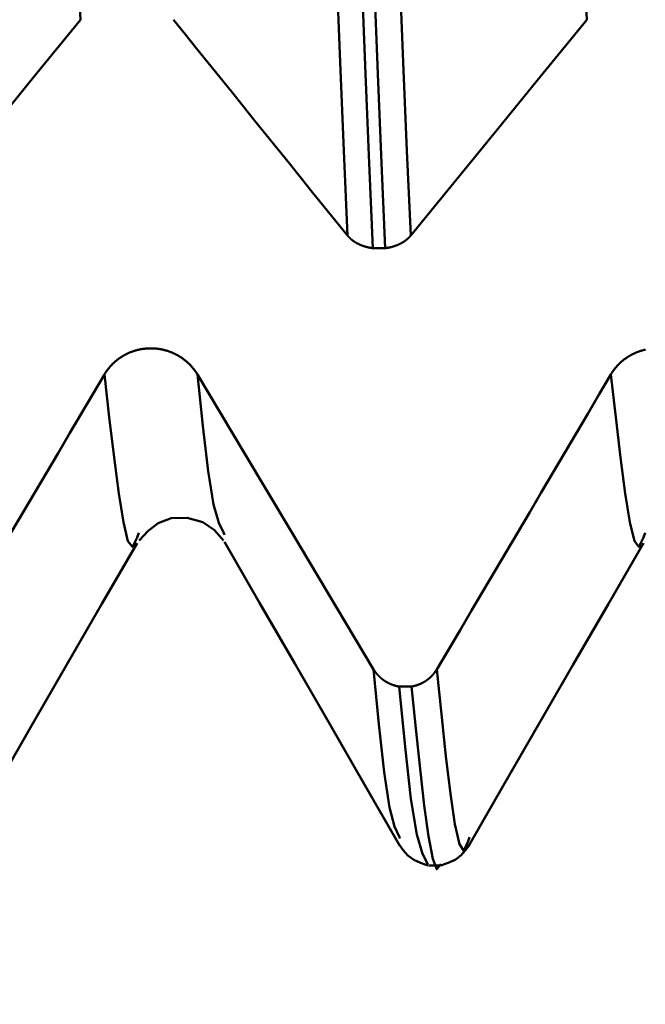
# Model space of a CAD drawing. Extents: x -65 to 107, y -39 to 95.
# Drawn here: x 46 to 48, y -9 to -6 of the extents above; entities that cross this region are included whole.
import ezdxf

# ---------------------------------------------------------------- set-up
doc = ezdxf.new("R2010")
doc.units = 0
doc.header["$PDMODE"] = 1
doc.layers.add('1', color=4, linetype='Continuous', lineweight=50)
doc.layers.add('SK2', color=7, linetype='Continuous', lineweight=25)
doc.styles.add('STANDARD 3.5 mm', font='monos.ttf', dxfattribs={"height": 3.5})
doc.dimstyles.new('AM_DIN', dxfattribs={"dimtxt": 3.5, "dimasz": 2.5, "dimexe": 2, "dimexo": 1, "dimgap": 1, "dimtad": 1, "dimdec": 1, "dimzin": 0, "dimdsep": 46, "dimtxsty": 'STANDARD 3.5 mm', "dimcen": 0.09, "dimadec": 0, "dimazin": 2, "dimtm": 1e-09, "dimtfac": 0.707107, "dimtmove": 0, "dimatfit": 3, "dimfxl": 1, "dimtolj": 1, "dimtzin": 0, "dimlwd": -1, "dimlwe": -1, "dimarcsym": 0})

# ---------------------------------------------------------------- blocks, each defined once
blk = doc.blocks.new('*D11')
at = {"layer": 'DEFPOINTS', "color": 0}
for p in [(53.6512, 8.1205), (-42, -4.5), (53.6512, -25)]:
    blk.add_point(p, dxfattribs=at)
at = {"layer": 'SK2', "color": 0}
for p, q in [((53.6512, 7.1205), (53.6512, -32)), ((-42, -5.5), (-42, -32)), ((-39.5, -30), (51.1512, -30))]:
    blk.add_line(p, q, dxfattribs=at)
for points in [[(-39.5, -29.5833), (-39.5, -30.4167), (-42, -30)], [(51.1512, -30.4167), (51.1512, -29.5833), (53.6512, -30)]]:
    blk.add_solid(points, dxfattribs=at)
at = {"layer": 'SK2', "color": 0, "insert": (8.2231, -27.1887), "char_height": 3.5, "attachment_point": 5, "style": 'STANDARD 3.5 mm'}
blk.add_mtext('\\A1;95.7', dxfattribs=at)

msp = doc.modelspace()

# ---------------------------------------------------------------- linework, layer by layer
at = {"layer": '1'}
for p, q in [((47.2379, -6.2933), (47.2018, -6.2933)), ((46.508, -7.1361), (46.5032, -7.1496)), ((46.7619, -7.1415), (46.7601, -7.1365)), ((48.008, -7.1361), (48.0032, -7.1496)), ((47.2794, -7.5911), (47.3155, -7.5911)), ((47.2816, -8.0407), (47.2804, -8.0368)), ((47.4876, -8.0368), (47.4837, -8.0488)), ((47.3659, -8.1205), (47.402, -8.1205))]:
    msp.add_line(p, q, dxfattribs=at)
for points in [[(46.3353, -5.6169), (46.3261, -5.4376), (46.3171, -5.2512), (46.3082, -5.058), (46.2994, -4.8572), (46.2904, -4.6477), (46.2812, -4.4297), (46.2718, -4.2035), (46.2623, -3.9698), (46.2527, -3.7289), (46.243, -3.4812), (46.2332, -3.2274), (46.2234, -2.968), (46.2136, -2.7037), (46.2037, -2.435), (46.1939, -2.1627), (46.1842, -1.8874), (46.1745, -1.6097), (46.1649, -1.3305), (46.1554, -1.0502)], [(47.8353, -5.6169), (47.8261, -5.4376), (47.8171, -5.2512), (47.8082, -5.058), (47.7994, -4.8572), (47.7904, -4.6477), (47.7812, -4.4297), (47.7718, -4.2035), (47.7623, -3.9698), (47.7527, -3.7289), (47.743, -3.4812), (47.7332, -3.2274), (47.7234, -2.968), (47.7136, -2.7037), (47.7037, -2.435), (47.6939, -2.1627), (47.6842, -1.8874), (47.6745, -1.6097), (47.6649, -1.3305), (47.6554, -1.0502)], [(47.1265, -6.256), (47.1154, -6.0053), (47.1045, -5.7427), (47.0936, -5.467), (47.0825, -5.1772), (47.0712, -4.8733), (47.0596, -4.5561), (47.0479, -4.2266), (47.036, -3.8857), (47.0241, -3.5345), (47.0121, -3.1743), (47, -2.8063), (46.988, -2.4319), (46.9761, -2.0525), (46.9643, -1.6694), (46.9527, -1.2841)], [(47.2018, -6.2933), (47.1907, -6.0413), (47.1798, -5.7773), (47.169, -5.5002), (47.1579, -5.209), (47.1466, -4.9035), (47.1351, -4.5848), (47.1234, -4.2537), (47.1115, -3.9112), (47.0996, -3.5584), (47.0876, -3.1966), (47.0756, -2.8269), (47.0636, -2.4509), (47.0517, -2.0697), (47.0399, -1.6849), (47.0283, -1.2978)], [(47.2379, -6.2933), (47.2268, -6.0413), (47.2159, -5.7773), (47.2051, -5.5002), (47.194, -5.209), (47.1827, -4.9035), (47.1712, -4.5848), (47.1595, -4.2537), (47.1476, -3.9112), (47.1357, -3.5584), (47.1237, -3.1966), (47.1117, -2.8269), (47.0997, -2.4509), (47.0878, -2.0697), (47.076, -1.6849), (47.0644, -1.2978)], [(47.3135, -6.256), (47.3024, -6.0053), (47.2915, -5.7427), (47.2807, -5.467), (47.2696, -5.1772), (47.2583, -4.8733), (47.2467, -4.5561), (47.235, -4.2266), (47.2231, -3.8857), (47.2111, -3.5345), (47.1991, -3.1743), (47.1871, -2.8063), (47.1751, -2.4319), (47.1632, -2.0525), (47.1514, -1.6694), (47.1397, -1.2841)], [(47.1265, -6.256), (47.0921, -6.2134), (47.0576, -6.1708), (47.0232, -6.1282), (46.9888, -6.0856), (46.9544, -6.043), (46.92, -6.0004), (46.8856, -5.9578), (46.8513, -5.9152), (46.8169, -5.8726), (46.7825, -5.8299), (46.7481, -5.7873), (46.7138, -5.7447), (46.6794, -5.7021), (46.6451, -5.6595), (46.6107, -5.6169)], [(47.2018, -6.2933), (47.2011, -6.2932), (47.2003, -6.2931), (47.1996, -6.293), (47.1989, -6.2929), (47.1982, -6.2928), (47.1974, -6.2927), (47.1967, -6.2926), (47.196, -6.2924), (47.1953, -6.2923), (47.1946, -6.2922), (47.1938, -6.2921), (47.1931, -6.292), (47.1924, -6.2918), (47.1917, -6.2917), (47.191, -6.2915), (47.1902, -6.2914), (47.1895, -6.2913), (47.1888, -6.2911), (47.1881, -6.2909), (47.1874, -6.2908), (47.1867, -6.2906), (47.186, -6.2905), (47.1853, -6.2903), (47.1846, -6.2901), (47.1839, -6.29), (47.1832, -6.2898), (47.1825, -6.2896), (47.1818, -6.2894), (47.1811, -6.2892), (47.1804, -6.289), (47.1797, -6.2888), (47.179, -6.2886), (47.1783, -6.2884), (47.1777, -6.2882), (47.177, -6.288), (47.1763, -6.2878), (47.1756, -6.2876), (47.1749, -6.2874), (47.1743, -6.2872), (47.1736, -6.2869), (47.1729, -6.2867), (47.1723, -6.2865), (47.1716, -6.2863), (47.1709, -6.286), (47.1703, -6.2858), (47.1696, -6.2855), (47.169, -6.2853), (47.1683, -6.285), (47.1677, -6.2848), (47.167, -6.2845), (47.1664, -6.2843), (47.1658, -6.284), (47.1651, -6.2837), (47.1645, -6.2835), (47.1639, -6.2832), (47.1632, -6.2829), (47.1626, -6.2827), (47.162, -6.2824), (47.1614, -6.2821), (47.1607, -6.2818), (47.1601, -6.2815), (47.1595, -6.2812), (47.1589, -6.2809), (47.1583, -6.2806), (47.1577, -6.2803), (47.1571, -6.28), (47.1565, -6.2797), (47.1559, -6.2794), (47.1553, -6.2791), (47.1547, -6.2788), (47.1541, -6.2784), (47.1535, -6.2781), (47.1529, -6.2778), (47.1523, -6.2775), (47.1518, -6.2771), (47.1512, -6.2768), (47.1506, -6.2765), (47.1501, -6.2761), (47.1495, -6.2758), (47.1492, -6.2756), (47.1489, -6.2754), (47.1487, -6.2753), (47.1484, -6.2751), (47.1481, -6.2749), (47.1478, -6.2747), (47.1476, -6.2746), (47.1473, -6.2744), (47.147, -6.2742), (47.1467, -6.274), (47.1465, -6.2738), (47.1462, -6.2737), (47.1459, -6.2735), (47.1457, -6.2733), (47.1454, -6.2731), (47.1451, -6.2729), (47.1449, -6.2728), (47.1446, -6.2726), (47.1443, -6.2724), (47.1441, -6.2722), (47.1438, -6.272), (47.1435, -6.2718), (47.1433, -6.2717), (47.143, -6.2715), (47.1428, -6.2713), (47.1425, -6.2711), (47.1422, -6.2709), (47.142, -6.2707), (47.1417, -6.2705), (47.1415, -6.2703), (47.1412, -6.2701), (47.141, -6.27), (47.1407, -6.2698), (47.1405, -6.2696), (47.1402, -6.2694), (47.14, -6.2692), (47.1397, -6.269), (47.1396, -6.2689), (47.1395, -6.2688), (47.1392, -6.2686), (47.139, -6.2684), (47.1388, -6.2682), (47.1385, -6.268), (47.1383, -6.2678), (47.138, -6.2676), (47.1378, -6.2674), (47.1375, -6.2672), (47.1373, -6.267), (47.1371, -6.2668), (47.1368, -6.2666), (47.1366, -6.2664), (47.1364, -6.2662), (47.1361, -6.266), (47.1359, -6.2658), (47.1357, -6.2656), (47.1354, -6.2654), (47.1352, -6.2651), (47.135, -6.2649), (47.1347, -6.2647), (47.1345, -6.2645), (47.1343, -6.2643), (47.1341, -6.2641), (47.1338, -6.2639), (47.1336, -6.2637), (47.1334, -6.2635), (47.1332, -6.2633), (47.1329, -6.263), (47.1327, -6.2628), (47.1325, -6.2626), (47.1323, -6.2624), (47.1321, -6.2622), (47.1319, -6.262), (47.1316, -6.2618), (47.1314, -6.2615), (47.1312, -6.2613), (47.131, -6.2611), (47.1308, -6.2609), (47.1306, -6.2607), (47.1304, -6.2604), (47.1302, -6.2602), (47.13, -6.26), (47.1298, -6.2598), (47.1296, -6.2596), (47.1294, -6.2593), (47.1292, -6.2591), (47.129, -6.2589), (47.1288, -6.2587), (47.1286, -6.2585), (47.1284, -6.2582), (47.1282, -6.258), (47.128, -6.2578), (47.1278, -6.2576), (47.1276, -6.2573), (47.1274, -6.2571), (47.1272, -6.2569), (47.127, -6.2566), (47.1268, -6.2564), (47.1267, -6.2562), (47.1265, -6.256)], [(47.3135, -6.256), (47.3133, -6.2562), (47.3132, -6.2564), (47.313, -6.2566), (47.3128, -6.2569), (47.3126, -6.2571), (47.3124, -6.2573), (47.3122, -6.2575), (47.312, -6.2578), (47.3118, -6.258), (47.3116, -6.2582), (47.3114, -6.2584), (47.3112, -6.2587), (47.311, -6.2589), (47.3108, -6.2591), (47.3106, -6.2593), (47.3104, -6.2595), (47.3102, -6.2598), (47.31, -6.26), (47.3098, -6.2602), (47.3096, -6.2604), (47.3094, -6.2606), (47.3092, -6.2608), (47.309, -6.2611), (47.3088, -6.2613), (47.3086, -6.2615), (47.3083, -6.2617), (47.3081, -6.2619), (47.3079, -6.2621), (47.3077, -6.2624), (47.3075, -6.2626), (47.3073, -6.2628), (47.307, -6.263), (47.3068, -6.2632), (47.3066, -6.2634), (47.3064, -6.2636), (47.3061, -6.2638), (47.3059, -6.264), (47.3057, -6.2643), (47.3055, -6.2645), (47.3052, -6.2647), (47.305, -6.2649), (47.3048, -6.2651), (47.3046, -6.2653), (47.3043, -6.2655), (47.3041, -6.2657), (47.3039, -6.2659), (47.3036, -6.2661), (47.3034, -6.2663), (47.3031, -6.2665), (47.3029, -6.2667), (47.3027, -6.2669), (47.3024, -6.2671), (47.3022, -6.2673), (47.3019, -6.2675), (47.3017, -6.2677), (47.3015, -6.2679), (47.3012, -6.2681), (47.301, -6.2683), (47.3007, -6.2685), (47.3005, -6.2687), (47.3002, -6.2689), (47.3, -6.2691), (47.2997, -6.2693), (47.2995, -6.2695), (47.2992, -6.2697), (47.299, -6.2699), (47.2987, -6.2701), (47.2985, -6.2703), (47.2982, -6.2705), (47.298, -6.2707), (47.2977, -6.2708), (47.2974, -6.271), (47.2972, -6.2712), (47.2969, -6.2714), (47.2967, -6.2716), (47.2964, -6.2718), (47.2961, -6.272), (47.2959, -6.2722), (47.2956, -6.2723), (47.2953, -6.2725), (47.2948, -6.2729), (47.2943, -6.2733), (47.2937, -6.2736), (47.2932, -6.274), (47.2927, -6.2743), (47.2921, -6.2747), (47.2916, -6.275), (47.291, -6.2754), (47.2904, -6.2757), (47.2902, -6.2759), (47.2899, -6.2761), (47.2896, -6.2762), (47.2893, -6.2764), (47.289, -6.2766), (47.2887, -6.2767), (47.2885, -6.2769), (47.2882, -6.2771), (47.2879, -6.2772), (47.2876, -6.2774), (47.2873, -6.2776), (47.287, -6.2777), (47.2867, -6.2779), (47.2864, -6.278), (47.2861, -6.2782), (47.2859, -6.2784), (47.2853, -6.2787), (47.2847, -6.279), (47.2841, -6.2793), (47.2835, -6.2796), (47.2829, -6.2799), (47.2823, -6.2802), (47.2817, -6.2805), (47.281, -6.2808), (47.2804, -6.2811), (47.2798, -6.2814), (47.2792, -6.2817), (47.2786, -6.282), (47.2779, -6.2823), (47.2773, -6.2826), (47.2767, -6.2829), (47.2761, -6.2831), (47.2754, -6.2834), (47.2748, -6.2837), (47.2741, -6.2839), (47.2735, -6.2842), (47.2728, -6.2845), (47.2722, -6.2847), (47.2715, -6.285), (47.2709, -6.2852), (47.2702, -6.2855), (47.2696, -6.2857), (47.2689, -6.286), (47.2682, -6.2862), (47.2676, -6.2864), (47.2669, -6.2867), (47.2662, -6.2869), (47.2656, -6.2871), (47.2649, -6.2874), (47.2642, -6.2876), (47.2635, -6.2878), (47.2629, -6.288), (47.2622, -6.2882), (47.2615, -6.2884), (47.2608, -6.2886), (47.2601, -6.2888), (47.2594, -6.289), (47.2591, -6.2891), (47.2589, -6.2891), (47.2588, -6.2892), (47.2581, -6.2894), (47.2574, -6.2896), (47.2567, -6.2898), (47.256, -6.2899), (47.2553, -6.2901), (47.2545, -6.2903), (47.2538, -6.2904), (47.2531, -6.2906), (47.2524, -6.2908), (47.2517, -6.2909), (47.251, -6.2911), (47.2503, -6.2912), (47.2496, -6.2914), (47.2488, -6.2915), (47.2481, -6.2917), (47.2474, -6.2918), (47.2467, -6.2919), (47.2459, -6.2921), (47.2452, -6.2922), (47.2445, -6.2923), (47.2438, -6.2924), (47.243, -6.2926), (47.2423, -6.2927), (47.2416, -6.2928), (47.2408, -6.2929), (47.2401, -6.293), (47.2394, -6.2931), (47.2386, -6.2932), (47.2379, -6.2933)], [(46.4065, -6.6671), (46.4071, -6.666), (46.4078, -6.6649), (46.4084, -6.6638), (46.4091, -6.6628), (46.4098, -6.6617), (46.4105, -6.6606), (46.4112, -6.6596), (46.4119, -6.6585), (46.4126, -6.6575), (46.4134, -6.6564), (46.4141, -6.6554), (46.4149, -6.6544), (46.4156, -6.6533), (46.4164, -6.6523), (46.4172, -6.6513), (46.4179, -6.6503), (46.4187, -6.6493), (46.4195, -6.6483), (46.4204, -6.6473), (46.4212, -6.6463), (46.422, -6.6454), (46.4228, -6.6444), (46.4237, -6.6434), (46.4245, -6.6425), (46.4254, -6.6415), (46.4263, -6.6406), (46.4271, -6.6396), (46.428, -6.6387), (46.4289, -6.6378), (46.4298, -6.6369), (46.4307, -6.636), (46.4316, -6.6351), (46.4325, -6.6342), (46.4335, -6.6333), (46.4344, -6.6324), (46.4353, -6.6316), (46.4363, -6.6307), (46.4372, -6.6298), (46.4382, -6.629), (46.4392, -6.6282), (46.4401, -6.6273), (46.4411, -6.6265), (46.4421, -6.6257), (46.4431, -6.6249), (46.4441, -6.6241), (46.4451, -6.6233), (46.4461, -6.6225), (46.4472, -6.6218), (46.4482, -6.621), (46.4492, -6.6202), (46.4503, -6.6195), (46.4513, -6.6187), (46.4524, -6.618), (46.4535, -6.6173), (46.4545, -6.6166), (46.4556, -6.6159), (46.4567, -6.6152), (46.4578, -6.6145), (46.4589, -6.6138), (46.46, -6.6131), (46.4611, -6.6124), (46.4622, -6.6118), (46.4633, -6.6111), (46.4645, -6.6105), (46.4656, -6.6099), (46.4667, -6.6092), (46.4679, -6.6086), (46.469, -6.608), (46.4702, -6.6074), (46.4713, -6.6069), (46.4725, -6.6063), (46.4736, -6.6057), (46.4748, -6.6052), (46.476, -6.6046), (46.4772, -6.6041), (46.4783, -6.6035), (46.4795, -6.603), (46.4807, -6.6025), (46.4819, -6.602), (46.4831, -6.6015), (46.4843, -6.6011), (46.4855, -6.6006), (46.4867, -6.6001), (46.4879, -6.5997), (46.4892, -6.5992), (46.4904, -6.5988), (46.4916, -6.5984), (46.4928, -6.598), (46.4941, -6.5976), (46.4953, -6.5972), (46.4965, -6.5968), (46.4978, -6.5964), (46.499, -6.5961), (46.5003, -6.5957), (46.5015, -6.5954), (46.5028, -6.595), (46.5041, -6.5947), (46.5053, -6.5944), (46.5066, -6.5941), (46.5079, -6.5938), (46.5091, -6.5935), (46.5104, -6.5933), (46.5117, -6.593), (46.513, -6.5927), (46.5142, -6.5925), (46.5155, -6.5923), (46.5168, -6.592), (46.5181, -6.5918), (46.5194, -6.5916), (46.5207, -6.5914), (46.522, -6.5913), (46.5233, -6.5911), (46.5246, -6.5909), (46.5259, -6.5908), (46.5271, -6.5906), (46.5284, -6.5905), (46.5297, -6.5904), (46.531, -6.5903), (46.5323, -6.5902), (46.5336, -6.5901), (46.5349, -6.59), (46.5362, -6.59), (46.5375, -6.5899), (46.5388, -6.5899), (46.5401, -6.5898), (46.5414, -6.5898), (46.5427, -6.5898), (46.544, -6.5898), (46.5453, -6.5898), (46.5466, -6.5898), (46.5479, -6.5898), (46.5492, -6.5899), (46.5505, -6.5899), (46.5518, -6.59), (46.5531, -6.5901), (46.5544, -6.5901), (46.5557, -6.5902), (46.557, -6.5903), (46.5583, -6.5904), (46.5596, -6.5906), (46.5609, -6.5907), (46.5622, -6.5908), (46.5635, -6.591), (46.5648, -6.5911), (46.5661, -6.5913), (46.5674, -6.5915), (46.5687, -6.5917), (46.57, -6.5919), (46.5713, -6.5921), (46.5726, -6.5923), (46.5738, -6.5926), (46.5751, -6.5928), (46.5764, -6.5931), (46.5777, -6.5933), (46.5789, -6.5936), (46.5802, -6.5939), (46.5815, -6.5942), (46.5827, -6.5945), (46.584, -6.5948), (46.5853, -6.5951), (46.5865, -6.5954), (46.5878, -6.5958), (46.589, -6.5961), (46.5902, -6.5965), (46.5915, -6.5969), (46.5927, -6.5973), (46.594, -6.5976), (46.5952, -6.5981), (46.5964, -6.5985), (46.5976, -6.5989), (46.5989, -6.5993), (46.6001, -6.5998), (46.6013, -6.6002), (46.6025, -6.6007), (46.6037, -6.6011), (46.6049, -6.6016), (46.6061, -6.6021), (46.6073, -6.6026), (46.6085, -6.6031), (46.6097, -6.6037), (46.6109, -6.6042), (46.6121, -6.6047), (46.6132, -6.6053), (46.6144, -6.6058), (46.6156, -6.6064), (46.6167, -6.607), (46.6179, -6.6076), (46.6191, -6.6081), (46.6202, -6.6087), (46.6213, -6.6094), (46.6225, -6.61), (46.6236, -6.6106), (46.6247, -6.6112), (46.6259, -6.6119), (46.627, -6.6125), (46.6281, -6.6132), (46.6292, -6.6139), (46.6303, -6.6146), (46.6314, -6.6152), (46.6325, -6.6159), (46.6335, -6.6166), (46.6346, -6.6174), (46.6357, -6.6181), (46.6367, -6.6188), (46.6378, -6.6195), (46.6388, -6.6203), (46.6398, -6.621), (46.6409, -6.6218), (46.6419, -6.6226), (46.6429, -6.6234), (46.6439, -6.6241), (46.6449, -6.6249), (46.6459, -6.6257), (46.6469, -6.6266), (46.6479, -6.6274), (46.6489, -6.6282), (46.6499, -6.629), (46.6508, -6.6299), (46.6518, -6.6307), (46.6528, -6.6316), (46.6537, -6.6325), (46.6546, -6.6333), (46.6556, -6.6342), (46.6565, -6.6351), (46.6574, -6.636), (46.6583, -6.6369), (46.6592, -6.6378), (46.6601, -6.6388), (46.661, -6.6397), (46.6619, -6.6406), (46.6628, -6.6415), (46.6636, -6.6425), (46.6645, -6.6434), (46.6653, -6.6444), (46.6662, -6.6454), (46.667, -6.6463), (46.6678, -6.6473), (46.6686, -6.6483), (46.6695, -6.6493), (46.6702, -6.6503), (46.671, -6.6513), (46.6718, -6.6523), (46.6726, -6.6533), (46.6733, -6.6543), (46.6741, -6.6553), (46.6748, -6.6564), (46.6756, -6.6574), (46.6763, -6.6585), (46.677, -6.6595), (46.6778, -6.6606), (46.6785, -6.6617), (46.6792, -6.6627), (46.6799, -6.6638), (46.6805, -6.6649), (46.6812, -6.666), (46.6819, -6.6671)], [(47.9065, -6.6671), (47.9071, -6.666), (47.9078, -6.6649), (47.9084, -6.6638), (47.9091, -6.6628), (47.9098, -6.6617), (47.9105, -6.6606), (47.9112, -6.6596), (47.9119, -6.6585), (47.9126, -6.6575), (47.9134, -6.6564), (47.9141, -6.6554), (47.9149, -6.6544), (47.9156, -6.6533), (47.9164, -6.6523), (47.9172, -6.6513), (47.9179, -6.6503), (47.9187, -6.6493), (47.9195, -6.6483), (47.9204, -6.6473), (47.9212, -6.6463), (47.922, -6.6454), (47.9228, -6.6444), (47.9237, -6.6434), (47.9245, -6.6425), (47.9254, -6.6415), (47.9263, -6.6406), (47.9271, -6.6396), (47.928, -6.6387), (47.9289, -6.6378), (47.9298, -6.6369), (47.9307, -6.636), (47.9316, -6.6351), (47.9325, -6.6342), (47.9335, -6.6333), (47.9344, -6.6324), (47.9353, -6.6316), (47.9363, -6.6307), (47.9372, -6.6298), (47.9382, -6.629), (47.9392, -6.6282), (47.9401, -6.6273), (47.9411, -6.6265), (47.9421, -6.6257), (47.9431, -6.6249), (47.9441, -6.6241), (47.9451, -6.6233), (47.9461, -6.6225), (47.9472, -6.6218), (47.9482, -6.621), (47.9492, -6.6202), (47.9503, -6.6195), (47.9513, -6.6187), (47.9524, -6.618), (47.9535, -6.6173), (47.9545, -6.6166), (47.9556, -6.6159), (47.9567, -6.6152), (47.9578, -6.6145), (47.9589, -6.6138), (47.96, -6.6131), (47.9611, -6.6124), (47.9622, -6.6118), (47.9633, -6.6111), (47.9645, -6.6105), (47.9656, -6.6099), (47.9667, -6.6092), (47.9679, -6.6086), (47.969, -6.608), (47.9702, -6.6074), (47.9713, -6.6069), (47.9725, -6.6063), (47.9736, -6.6057), (47.9748, -6.6052), (47.976, -6.6046), (47.9772, -6.6041), (47.9783, -6.6035), (47.9795, -6.603), (47.9807, -6.6025), (47.9819, -6.602), (47.9831, -6.6015), (47.9843, -6.6011), (47.9855, -6.6006), (47.9867, -6.6001), (47.9879, -6.5997), (47.9892, -6.5992), (47.9904, -6.5988), (47.9916, -6.5984), (47.9928, -6.598), (47.9941, -6.5976), (47.9953, -6.5972), (47.9965, -6.5968), (47.9978, -6.5964), (47.999, -6.5961), (48.0003, -6.5957), (48.0015, -6.5954), (48.0028, -6.595), (48.0041, -6.5947), (48.0053, -6.5944), (48.0066, -6.5941), (48.0079, -6.5938), (48.0091, -6.5935)], [(45.8908, -7.5401), (45.9253, -7.4819), (45.9597, -7.4237), (45.9941, -7.3656), (46.0285, -7.3074), (46.0628, -7.2492), (46.0972, -7.191), (46.1316, -7.1328), (46.166, -7.0746), (46.2004, -7.0164), (46.2347, -6.9582), (46.2691, -6.9), (46.3034, -6.8417), (46.3378, -6.7835), (46.3721, -6.7253), (46.4065, -6.6671)], [(46.5032, -7.1496), (46.4897, -7.1779), (46.4762, -7.1606), (46.4626, -7.1047), (46.4489, -7.0194), (46.4349, -6.9134), (46.4207, -6.7937), (46.4065, -6.6671)], [(46.7601, -7.1365), (46.7449, -7.1068), (46.7295, -7.0524), (46.7139, -6.9537), (46.6979, -6.8193), (46.6819, -6.6671)], [(47.3908, -7.5401), (47.4253, -7.4819), (47.4597, -7.4237), (47.4941, -7.3656), (47.5285, -7.3074), (47.5628, -7.2492), (47.5972, -7.191), (47.6316, -7.1328), (47.666, -7.0746), (47.7004, -7.0164), (47.7347, -6.9582), (47.7691, -6.9), (47.8034, -6.8417), (47.8378, -6.7835), (47.8721, -6.7253), (47.9065, -6.6671)], [(48.0032, -7.1496), (47.9897, -7.1779), (47.9762, -7.1606), (47.9626, -7.1047), (47.9489, -7.0194), (47.9349, -6.9134), (47.9207, -6.7937), (47.9065, -6.6671)], [(46.509, -7.1583), (46.5357, -7.1305), (46.5661, -7.1072), (46.6039, -7.0929), (46.6513, -7.0916), (46.6981, -7.104), (46.7326, -7.128), (46.759, -7.1584)], [(45.9835, -8.0652), (46.0874, -7.8854), (46.1913, -7.7056), (46.2953, -7.5258), (46.3992, -7.346), (46.5031, -7.1663)], [(46.7621, -7.1631), (46.866, -7.343), (46.97, -7.5228), (47.074, -7.7027), (47.1779, -7.8825), (47.2819, -8.0623)], [(47.4835, -8.0652), (47.5874, -7.8854), (47.6913, -7.7056), (47.7953, -7.5258), (47.8992, -7.346), (48.0031, -7.1663)], [(47.2804, -8.0368), (47.2655, -8.0058), (47.2505, -7.9488), (47.2351, -7.8448), (47.2195, -7.7021), (47.2038, -7.5401)], [(47.2038, -7.5401), (47.204, -7.5404), (47.2042, -7.5407), (47.2043, -7.541), (47.2045, -7.5413), (47.2047, -7.5417), (47.2049, -7.542), (47.2051, -7.5423), (47.2053, -7.5426), (47.2055, -7.5429), (47.2057, -7.5432), (47.2059, -7.5435), (47.2061, -7.5438), (47.2063, -7.5441), (47.2065, -7.5444), (47.2067, -7.5447), (47.2069, -7.545), (47.2071, -7.5453), (47.2073, -7.5456), (47.2075, -7.5459), (47.2077, -7.5462), (47.2079, -7.5465), (47.2081, -7.5468), (47.2083, -7.5471), (47.2085, -7.5474), (47.2088, -7.5477), (47.209, -7.548), (47.2092, -7.5483), (47.2094, -7.5485), (47.2096, -7.5488), (47.2098, -7.5491), (47.2101, -7.5494), (47.2103, -7.5497), (47.2105, -7.55), (47.2107, -7.5503), (47.2109, -7.5506), (47.2112, -7.5509), (47.2114, -7.5511), (47.2116, -7.5514), (47.2118, -7.5517), (47.2121, -7.552), (47.2123, -7.5523), (47.2125, -7.5526), (47.2128, -7.5529), (47.213, -7.5531), (47.2132, -7.5534), (47.2135, -7.5537), (47.2137, -7.554), (47.2139, -7.5543), (47.2142, -7.5545), (47.2144, -7.5548), (47.2146, -7.5551), (47.2149, -7.5554), (47.2151, -7.5556), (47.2154, -7.5559), (47.2156, -7.5562), (47.2159, -7.5565), (47.2161, -7.5567), (47.2163, -7.557), (47.2166, -7.5573), (47.2168, -7.5575), (47.2171, -7.5578), (47.2173, -7.5581), (47.2176, -7.5583), (47.2178, -7.5586), (47.2181, -7.5589), (47.2183, -7.5591), (47.2186, -7.5594), (47.2188, -7.5597), (47.2191, -7.5599), (47.2194, -7.5602), (47.2196, -7.5604), (47.2199, -7.5607), (47.2201, -7.561), (47.2204, -7.5612), (47.2207, -7.5615), (47.2209, -7.5617), (47.2212, -7.562), (47.2214, -7.5622), (47.2217, -7.5625), (47.222, -7.5627), (47.2222, -7.563), (47.2225, -7.5632), (47.2228, -7.5635), (47.223, -7.5637), (47.2233, -7.564), (47.2236, -7.5642), (47.2238, -7.5645), (47.2241, -7.5647), (47.2244, -7.565), (47.2247, -7.5652), (47.2249, -7.5654), (47.2252, -7.5657), (47.2255, -7.5659), (47.2258, -7.5662), (47.226, -7.5664), (47.2263, -7.5666), (47.2266, -7.5669), (47.2269, -7.5671), (47.2272, -7.5673), (47.2274, -7.5676), (47.2277, -7.5678), (47.228, -7.568), (47.2283, -7.5683), (47.2286, -7.5685), (47.2289, -7.5687), (47.2291, -7.5689), (47.2294, -7.5692), (47.2297, -7.5694), (47.23, -7.5696), (47.2303, -7.5698), (47.2306, -7.5701), (47.2309, -7.5703), (47.2312, -7.5705), (47.2315, -7.5707), (47.2318, -7.5709), (47.2321, -7.5712), (47.2324, -7.5714), (47.2326, -7.5716), (47.2329, -7.5718), (47.2332, -7.572), (47.2335, -7.5722), (47.2338, -7.5724), (47.2341, -7.5727), (47.2344, -7.5729), (47.2347, -7.5731), (47.235, -7.5733), (47.2354, -7.5735), (47.2357, -7.5737), (47.236, -7.5739), (47.2363, -7.5741), (47.2366, -7.5743), (47.2369, -7.5745), (47.2372, -7.5747), (47.2375, -7.5749), (47.2378, -7.5751), (47.2381, -7.5753), (47.2384, -7.5755), (47.2387, -7.5757), (47.2391, -7.5759), (47.2394, -7.5761), (47.2397, -7.5763), (47.24, -7.5765), (47.2403, -7.5767), (47.2406, -7.5769), (47.2409, -7.577), (47.2413, -7.5772), (47.2416, -7.5774), (47.2419, -7.5776), (47.2422, -7.5778), (47.2425, -7.578), (47.2429, -7.5782), (47.2432, -7.5783), (47.2435, -7.5785), (47.2438, -7.5787), (47.2442, -7.5789), (47.2445, -7.5791), (47.2448, -7.5792), (47.2451, -7.5794), (47.2455, -7.5796), (47.2458, -7.5798), (47.2461, -7.5799), (47.2464, -7.5801), (47.2468, -7.5803), (47.2471, -7.5804), (47.2474, -7.5806), (47.2477, -7.5808), (47.2481, -7.5809), (47.2484, -7.5811), (47.2487, -7.5813), (47.2491, -7.5814), (47.2494, -7.5816), (47.2497, -7.5817), (47.2501, -7.5819), (47.2504, -7.5821), (47.2507, -7.5822), (47.2511, -7.5824), (47.2514, -7.5825), (47.2517, -7.5827), (47.2521, -7.5828), (47.2524, -7.583), (47.2528, -7.5831), (47.2531, -7.5833), (47.2534, -7.5834), (47.2538, -7.5836), (47.2541, -7.5837), (47.2544, -7.5839), (47.2548, -7.584), (47.2551, -7.5842), (47.2555, -7.5843), (47.2558, -7.5844), (47.2562, -7.5846), (47.2565, -7.5847), (47.2568, -7.5848), (47.2572, -7.585), (47.2575, -7.5851), (47.2579, -7.5852), (47.2582, -7.5854), (47.2584, -7.5854), (47.2586, -7.5855), (47.2589, -7.5856), (47.2593, -7.5858), (47.2596, -7.5859), (47.26, -7.586), (47.2603, -7.5861), (47.2607, -7.5863), (47.261, -7.5864), (47.2614, -7.5865), (47.2617, -7.5866), (47.2621, -7.5867), (47.2624, -7.5869), (47.2628, -7.587), (47.2631, -7.5871), (47.2635, -7.5872), (47.2638, -7.5873), (47.2642, -7.5874), (47.2645, -7.5876), (47.2649, -7.5877), (47.2653, -7.5878), (47.2656, -7.5879), (47.266, -7.588), (47.2663, -7.5881), (47.2667, -7.5882), (47.267, -7.5883), (47.2674, -7.5884), (47.2678, -7.5885), (47.2681, -7.5886), (47.2685, -7.5887), (47.2688, -7.5888), (47.2692, -7.5889), (47.2696, -7.589), (47.2699, -7.5891), (47.2703, -7.5892), (47.2707, -7.5893), (47.271, -7.5893), (47.2714, -7.5894), (47.2717, -7.5895), (47.2721, -7.5896), (47.2725, -7.5897), (47.2728, -7.5898), (47.2732, -7.5899), (47.2736, -7.5899), (47.2739, -7.59), (47.2743, -7.5901), (47.2747, -7.5902), (47.275, -7.5903), (47.2754, -7.5903), (47.2758, -7.5904), (47.2761, -7.5905), (47.2765, -7.5905), (47.2769, -7.5906), (47.2772, -7.5907), (47.2776, -7.5907), (47.278, -7.5908), (47.2783, -7.5909), (47.2787, -7.5909), (47.2791, -7.591), (47.2794, -7.5911)], [(47.3155, -7.5911), (47.3159, -7.591), (47.3163, -7.5909), (47.3166, -7.5909), (47.317, -7.5908), (47.3173, -7.5908), (47.3177, -7.5907), (47.3181, -7.5906), (47.3184, -7.5905), (47.3188, -7.5905), (47.3192, -7.5904), (47.3195, -7.5903), (47.3199, -7.5903), (47.3202, -7.5902), (47.3206, -7.5901), (47.321, -7.59), (47.3213, -7.5899), (47.3217, -7.5899), (47.322, -7.5898), (47.3224, -7.5897), (47.3228, -7.5896), (47.3231, -7.5895), (47.3235, -7.5894), (47.3238, -7.5894), (47.3242, -7.5893), (47.3246, -7.5892), (47.3249, -7.5891), (47.3253, -7.589), (47.3256, -7.5889), (47.326, -7.5888), (47.3264, -7.5887), (47.3267, -7.5886), (47.3271, -7.5885), (47.3274, -7.5884), (47.3278, -7.5883), (47.3281, -7.5882), (47.3285, -7.5881), (47.3288, -7.588), (47.3292, -7.5879), (47.3296, -7.5878), (47.3299, -7.5877), (47.3303, -7.5876), (47.3306, -7.5875), (47.331, -7.5874), (47.3313, -7.5872), (47.3317, -7.5871), (47.332, -7.587), (47.3324, -7.5869), (47.3327, -7.5868), (47.3331, -7.5867), (47.3334, -7.5865), (47.3338, -7.5864), (47.3341, -7.5863), (47.3345, -7.5862), (47.3348, -7.5861), (47.3352, -7.5859), (47.3355, -7.5858), (47.3359, -7.5857), (47.3362, -7.5855), (47.3366, -7.5854), (47.3369, -7.5853), (47.3373, -7.5852), (47.3376, -7.585), (47.3379, -7.5849), (47.3383, -7.5847), (47.3386, -7.5846), (47.339, -7.5845), (47.3393, -7.5843), (47.3397, -7.5842), (47.34, -7.5841), (47.3403, -7.5839), (47.3407, -7.5838), (47.341, -7.5836), (47.3414, -7.5835), (47.3417, -7.5833), (47.342, -7.5832), (47.3424, -7.583), (47.3427, -7.5829), (47.343, -7.5827), (47.3434, -7.5826), (47.3437, -7.5824), (47.344, -7.5823), (47.3444, -7.5821), (47.3447, -7.582), (47.345, -7.5818), (47.3454, -7.5816), (47.3457, -7.5815), (47.346, -7.5813), (47.3464, -7.5812), (47.3467, -7.581), (47.347, -7.5808), (47.3474, -7.5807), (47.3477, -7.5805), (47.348, -7.5803), (47.3483, -7.5802), (47.3487, -7.58), (47.349, -7.5798), (47.3493, -7.5797), (47.3496, -7.5795), (47.35, -7.5793), (47.3503, -7.5791), (47.3506, -7.579), (47.3509, -7.5788), (47.3512, -7.5786), (47.3516, -7.5784), (47.3519, -7.5782), (47.3522, -7.5781), (47.3525, -7.5779), (47.3528, -7.5777), (47.3531, -7.5775), (47.3535, -7.5773), (47.3538, -7.5771), (47.3541, -7.577), (47.3544, -7.5768), (47.3547, -7.5766), (47.355, -7.5764), (47.3553, -7.5762), (47.3557, -7.576), (47.356, -7.5758), (47.3563, -7.5756), (47.3566, -7.5754), (47.3569, -7.5752), (47.3572, -7.575), (47.3575, -7.5748), (47.3578, -7.5746), (47.3581, -7.5744), (47.3584, -7.5742), (47.3587, -7.574), (47.359, -7.5738), (47.3593, -7.5736), (47.3596, -7.5734), (47.3599, -7.5732), (47.3602, -7.573), (47.3605, -7.5728), (47.3608, -7.5725), (47.3611, -7.5723), (47.3614, -7.5721), (47.3617, -7.5719), (47.362, -7.5717), (47.3623, -7.5715), (47.3626, -7.5713), (47.3629, -7.571), (47.3632, -7.5708), (47.3635, -7.5706), (47.3638, -7.5704), (47.3641, -7.5702), (47.3644, -7.5699), (47.3647, -7.5697), (47.365, -7.5695), (47.3653, -7.5693), (47.3655, -7.569), (47.3658, -7.5688), (47.3661, -7.5686), (47.3664, -7.5683), (47.3667, -7.5681), (47.367, -7.5679), (47.3673, -7.5676), (47.3675, -7.5674), (47.3678, -7.5672), (47.3681, -7.5669), (47.3684, -7.5667), (47.3687, -7.5665), (47.3689, -7.5662), (47.3692, -7.566), (47.3695, -7.5658), (47.3698, -7.5655), (47.37, -7.5653), (47.3703, -7.565), (47.3706, -7.5648), (47.3709, -7.5645), (47.3711, -7.5643), (47.3714, -7.564), (47.3717, -7.5638), (47.3719, -7.5636), (47.3722, -7.5633), (47.3725, -7.5631), (47.3727, -7.5628), (47.373, -7.5626), (47.3733, -7.5623), (47.3735, -7.5621), (47.3738, -7.5618), (47.374, -7.5615), (47.3743, -7.5613), (47.3746, -7.561), (47.3748, -7.5608), (47.3751, -7.5605), (47.3753, -7.5603), (47.3756, -7.56), (47.3758, -7.5597), (47.3761, -7.5595), (47.3763, -7.5592), (47.3766, -7.559), (47.3768, -7.5587), (47.3771, -7.5584), (47.3773, -7.5582), (47.3776, -7.5579), (47.3777, -7.5578), (47.3778, -7.5576), (47.3781, -7.5574), (47.3783, -7.5571), (47.3786, -7.5568), (47.3788, -7.5566), (47.3791, -7.5563), (47.3793, -7.556), (47.3795, -7.5557), (47.3798, -7.5555), (47.38, -7.5552), (47.3803, -7.5549), (47.3805, -7.5546), (47.3807, -7.5543), (47.381, -7.5541), (47.3812, -7.5538), (47.3814, -7.5535), (47.3817, -7.5532), (47.3819, -7.5529), (47.3821, -7.5527), (47.3823, -7.5524), (47.3826, -7.5521), (47.3828, -7.5518), (47.383, -7.5515), (47.3833, -7.5512), (47.3835, -7.5509), (47.3837, -7.5507), (47.3839, -7.5504), (47.3841, -7.5501), (47.3844, -7.5498), (47.3846, -7.5495), (47.3848, -7.5492), (47.385, -7.5489), (47.3852, -7.5486), (47.3855, -7.5483), (47.3857, -7.548), (47.3859, -7.5477), (47.3861, -7.5474), (47.3863, -7.5471), (47.3865, -7.5468), (47.3867, -7.5465), (47.3869, -7.5462), (47.3871, -7.5459), (47.3873, -7.5456), (47.3875, -7.5453), (47.3877, -7.545), (47.3879, -7.5447), (47.3881, -7.5444), (47.3883, -7.5441), (47.3885, -7.5438), (47.3887, -7.5435), (47.3889, -7.5432), (47.3891, -7.5429), (47.3893, -7.5426), (47.3895, -7.5423), (47.3897, -7.542), (47.3899, -7.5417), (47.3901, -7.5414), (47.3903, -7.541), (47.3905, -7.5407), (47.3907, -7.5404), (47.3908, -7.5401)], [(47.4837, -8.0488), (47.4707, -8.0772), (47.4578, -8.0579), (47.4447, -7.9984), (47.4315, -7.9086), (47.4181, -7.7975), (47.4045, -7.6723), (47.3908, -7.5401)], [(47.3648, -8.1169), (47.3482, -8.0858), (47.3314, -8.0292), (47.3143, -7.9231), (47.297, -7.7692), (47.2794, -7.5911)], [(47.3155, -7.5911), (47.3284, -7.7156), (47.3413, -7.8347), (47.3539, -7.9427), (47.3664, -8.0342), (47.3787, -8.1008), (47.391, -8.1319), (47.4032, -8.1169)], [(47.2791, -8.0582), (47.2915, -8.0755), (47.3055, -8.0912), (47.3227, -8.1037), (47.343, -8.1129), (47.3648, -8.1204)], [(47.4031, -8.1204), (47.425, -8.1129), (47.4453, -8.1037), (47.4624, -8.0912), (47.4764, -8.0755), (47.4888, -8.0582)]]:
    msp.add_lwpolyline(points, dxfattribs=at)
at = {"layer": '1', "flags": 128}
for points in [[(46.3353, -5.6169), (46.1975, -5.7856), (46.0598, -5.9544), (45.8135, -6.256)], [(47.8353, -5.6169), (47.6975, -5.7856), (47.5598, -5.9544), (47.3135, -6.256)], [(46.6819, -6.6671), (46.8197, -6.8976), (46.9575, -7.1281), (47.2038, -7.5401)]]:
    msp.add_lwpolyline(points, dxfattribs=at)

# ---------------------------------------------------------------- dimensions: what is measured, and where the dimension line sits
at = {"layer": 'SK2'}
dim = msp.add_linear_dim(base=(53.6512, -30), p1=(-42, -4.5), p2=(53.6512, 8.1205), dimstyle='AM_DIN', dxfattribs=at)
dim.commit()
dim.dimension.update_dxf_attribs({"geometry": '*D11', "text_midpoint": (8.2231, -30), "dimtype": 160})

doc.saveas('drawing.dxf')
